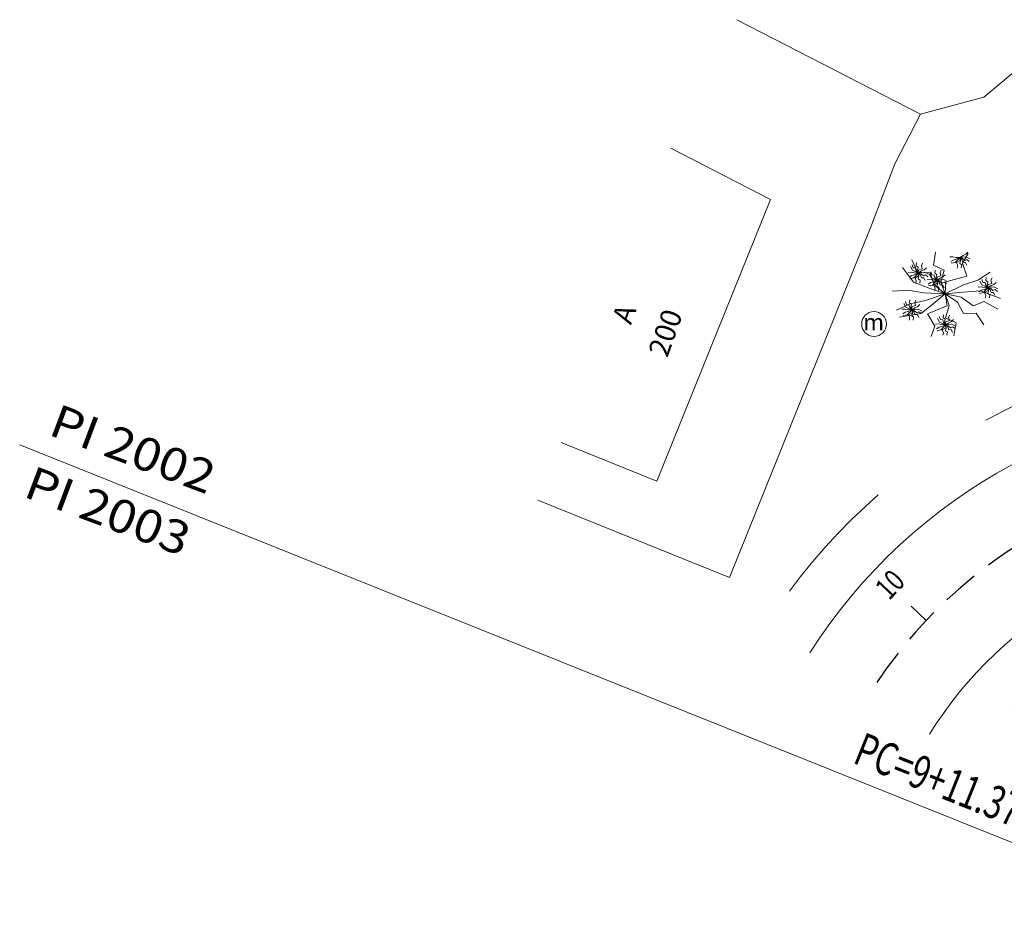
# Model space of a CAD drawing. Units: millimetres. Extents: x 3233 to 3440, y 7013 to 7241.
# Drawn here: x 3233 to 3280, y 7194 to 7237 of the extents above; entities that cross this region are included whole.
import ezdxf
from ezdxf.enums import TextEntityAlignment as Align

# ---------------------------------------------------------------- set-up
doc = ezdxf.new("R2010")
doc.units = ezdxf.units.MM
doc.linetypes.add('DASHED2', pattern=[0.375, 0.25, -0.125])
doc.linetypes.add('PHANTOM', pattern=[63.5, 31.75, -6.35, 6.35, -6.35, 6.35, -6.35])
doc.layers.get('0').update_dxf_attribs({"lineweight": 13})
for name, color, linetype, lineweight in [('ALINHAMENTO DE PROJETO', 7, 'PHANTOM', 13), ('ARVORE', 7, 'Continuous', 9), ('casa-alvenaria', 7, 'CASAALVENARIA', 9), ('CBUQ', 7, 'Continuous', 15), ('cota distância', 7, 'Continuous', 13), ('Eixo PROJ', 7, 'DASHED2', 30), ('MEIO FIO PROJ', 7, 'Continuous', 9), ('muro', 7, 'MURO', 9), ('Poste de Concreto', 7, 'Continuous', 9), ('Poste de Madeira', 7, 'Continuous', 9), ('Texto Casas', 7, 'Continuous', 13)]:
    doc.layers.add(name, color=color, linetype=linetype, lineweight=lineweight)
doc.styles.add('ROMANS', font='romans')
doc.styles.get("Standard").update_dxf_attribs({"font": 'ARIAL.TTF'})
doc.linetypes.add('CASAALVENARIA', pattern='A,0.5,-0.2,["CA",Standard,S=0.1,R=0,X=-0.05,Y=-0.05],-0.25', length=0.95)
doc.linetypes.add('MURO', pattern='A,0.5,-0.2,["M",Standard,S=0.1,R=0,X=-0.1,Y=-0.05],-0.25', length=0.95)

# ---------------------------------------------------------------- blocks, each defined once
blk = doc.blocks.new('poste madeira')
at = {"layer": 'Poste de Concreto'}
blk.add_circle((178462.835, 1668042.483), 0.5, dxfattribs=at)
at = {"layer": 'CBUQ', "insert": (178462.392, 1668042.894), "char_height": 0.672, "attachment_point": 1}
blk.add_mtext('m', dxfattribs=at)

msp = doc.modelspace()

# ---------------------------------------------------------------- linework, layer by layer
for p, q in [((3279.204, 7233.568), (3282.748, 7236.514)), ((3276.136, 7232.734), (3279.204, 7233.568)), ((3274.896, 7230.325), (3276.136, 7232.734)), ((3273.771, 7227.365), (3274.896, 7230.325))]:
    msp.add_line(p, q)
at = {"layer": 'ALINHAMENTO DE PROJETO'}
for radius, end in [(29, 147.4201), (29, 147.4201), (17, 148.534)]:
    msp.add_arc((3293.142, 7192.441), radius, 30.6919, end, dxfattribs=at)
at = {"layer": 'ARVORE'}
for p, q in [((3276.765, 7225.429), (3276.862, 7226.05)), ((3275.994, 7225.09), (3275.71, 7225.678)), ((3278.162, 7225.522), (3278.441, 7225.99)), ((3275.792, 7224.604), (3275.262, 7225.314)), ((3276.604, 7225.054), (3275.994, 7225.09)), ((3276.804, 7224.477), (3276.604, 7225.054)), ((3277.289, 7225.192), (3276.765, 7225.429)), ((3277.124, 7224.609), (3277.289, 7225.192)), ((3278.381, 7224.888), (3278.162, 7225.522)), ((3278.915, 7224.7), (3279.504, 7225.084)), ((3276.549, 7224.32), (3275.792, 7224.604)), ((3277.336, 7224.035), (3277.124, 7224.609)), ((3277.336, 7224.035), (3277.367, 7224.616)), ((3277.367, 7224.616), (3278.381, 7224.888)), ((3278.223, 7224.467), (3278.915, 7224.7)), ((3275.541, 7224.212), (3274.762, 7224.169)), ((3276.28, 7224.087), (3275.541, 7224.212)), ((3277.336, 7224.035), (3276.549, 7224.32)), ((3277.336, 7224.035), (3276.804, 7224.477)), ((3277.336, 7224.035), (3278.223, 7224.467)), ((3277.336, 7224.035), (3278.203, 7224.118)), ((3278.203, 7224.118), (3279.044, 7224.19)), ((3279.044, 7224.19), (3280.004, 7223.811)), ((3276.372, 7223.709), (3275.64, 7223.558)), ((3277.336, 7224.035), (3276.28, 7224.087)), ((3277.336, 7224.035), (3276.372, 7223.709)), ((3277.336, 7224.035), (3276.748, 7223.55)), ((3277.336, 7224.035), (3277.931, 7223.641)), ((3277.336, 7224.035), (3277.426, 7223.458)), ((3277.336, 7224.035), (3277.529, 7223.458)), ((3277.336, 7224.035), (3278.1, 7223.873)), ((3277.931, 7223.641), (3278.216, 7223.084)), ((3278.1, 7223.873), (3278.679, 7223.463)), ((3278.679, 7223.463), (3279.221, 7223.676)), ((3279.221, 7223.676), (3279.878, 7223.292)), ((3275.64, 7223.558), (3274.98, 7223.246)), ((3276.748, 7223.55), (3276.17, 7223.086)), ((3277.426, 7223.458), (3276.481, 7223.07)), ((3277.529, 7223.458), (3277.344, 7222.877)), ((3276.17, 7223.086), (3275.112, 7222.907)), ((3276.481, 7223.07), (3276.829, 7222.469)), ((3277.344, 7222.877), (3277.86, 7222.631)), ((3278.216, 7223.084), (3278.828, 7223.1)), ((3278.828, 7223.1), (3279.198, 7222.539)), ((3276.829, 7222.469), (3276.651, 7221.975)), ((3277.86, 7222.631), (3277.742, 7222.012))]:
    msp.add_line(p, q, dxfattribs=at)
for points, elevation in [([(3278.033, 7225.794), (3278.195, 7225.899), (3278.323, 7225.956), (3278.431, 7226.05)], 6.312), ([(3276.027, 7225.047), (3275.989, 7225.187), (3276.019, 7225.33), (3275.923, 7225.388), (3275.94, 7225.54)], 6.329), ([(3278.033, 7225.794), (3277.839, 7225.806), (3277.703, 7225.837), (3277.56, 7225.826)], 6.312), ([(3278.033, 7225.794), (3277.856, 7225.714), (3277.721, 7225.677), (3277.6, 7225.6)], 6.312), ([(3278.033, 7225.794), (3277.925, 7225.675), (3277.819, 7225.561), (3277.624, 7225.517)], 6.312), ([(3278.033, 7225.794), (3278.049, 7225.652), (3277.876, 7225.557), (3277.94, 7225.41), (3277.907, 7225.289)], 6.312), ([(3278.033, 7225.794), (3278.192, 7225.814), (3278.346, 7225.831), (3278.523, 7225.739)], 6.312), ([(3278.033, 7225.794), (3278.142, 7225.697), (3278.194, 7225.561), (3278.306, 7225.565), (3278.374, 7225.427)], 6.312), ([(3278.033, 7225.794), (3278.068, 7225.652), (3278.034, 7225.51), (3278.129, 7225.45), (3278.107, 7225.298)], 6.312), ([(3278.033, 7225.794), (3278.173, 7225.754), (3278.279, 7225.654), (3278.379, 7225.706), (3278.499, 7225.612)], 6.312), ([(3276.027, 7225.047), (3275.834, 7225.059), (3275.698, 7225.09), (3275.555, 7225.079)], 6.329), ([(3276.027, 7225.047), (3275.883, 7225.116), (3275.744, 7225.186), (3275.647, 7225.36)], 6.329), ([(3276.027, 7225.047), (3275.93, 7225.155), (3275.893, 7225.296), (3275.781, 7225.305), (3275.729, 7225.449)], 6.329), ([(3276.027, 7225.047), (3276.033, 7225.189), (3276.219, 7225.255), (3276.179, 7225.411), (3276.23, 7225.525)], 6.329), ([(3276.027, 7225.047), (3276.19, 7225.152), (3276.317, 7225.209), (3276.426, 7225.303)], 6.329), ([(3276.027, 7225.047), (3276.187, 7225.067), (3276.341, 7225.084), (3276.517, 7224.992)], 6.329), ([(3276.933, 7224.698), (3276.835, 7224.807), (3276.798, 7224.948), (3276.687, 7224.957), (3276.634, 7225.101)], 6.411), ([(3276.933, 7224.698), (3276.894, 7224.839), (3276.924, 7224.982), (3276.828, 7225.04), (3276.846, 7225.192)], 6.411), ([(3276.933, 7224.698), (3276.939, 7224.841), (3277.125, 7224.907), (3277.085, 7225.063), (3277.136, 7225.177)], 6.411), ([(3276.027, 7225.047), (3275.85, 7224.967), (3275.716, 7224.93), (3275.595, 7224.853)], 6.329), ([(3276.027, 7225.047), (3275.92, 7224.928), (3275.813, 7224.814), (3275.619, 7224.77)], 6.329), ([(3276.027, 7225.047), (3276.044, 7224.905), (3275.87, 7224.81), (3275.934, 7224.663), (3275.902, 7224.542)], 6.329), ([(3276.027, 7225.047), (3276.137, 7224.95), (3276.189, 7224.814), (3276.301, 7224.817), (3276.369, 7224.68)], 6.329), ([(3276.027, 7225.047), (3276.063, 7224.905), (3276.029, 7224.763), (3276.124, 7224.703), (3276.102, 7224.551)], 6.329), ([(3276.027, 7225.047), (3276.168, 7225.007), (3276.274, 7224.907), (3276.374, 7224.959), (3276.494, 7224.865)], 6.329), ([(3276.933, 7224.698), (3276.739, 7224.711), (3276.603, 7224.742), (3276.46, 7224.731)], 6.411), ([(3276.933, 7224.698), (3276.756, 7224.618), (3276.622, 7224.582), (3276.5, 7224.505)], 6.411), ([(3276.933, 7224.698), (3276.825, 7224.58), (3276.719, 7224.466), (3276.525, 7224.422)], 6.411), ([(3276.933, 7224.698), (3276.788, 7224.768), (3276.649, 7224.838), (3276.552, 7225.011)], 6.411), ([(3276.933, 7224.698), (3276.949, 7224.557), (3276.776, 7224.462), (3276.84, 7224.315), (3276.807, 7224.194)], 6.411), ([(3276.933, 7224.698), (3277.096, 7224.804), (3277.223, 7224.861), (3277.331, 7224.955)], 6.411), ([(3276.933, 7224.698), (3277.092, 7224.719), (3277.247, 7224.736), (3277.423, 7224.644)], 6.411), ([(3276.933, 7224.698), (3277.042, 7224.602), (3277.095, 7224.465), (3277.207, 7224.469), (3277.275, 7224.332)], 6.411), ([(3276.933, 7224.698), (3276.968, 7224.557), (3276.934, 7224.415), (3277.029, 7224.355), (3277.007, 7224.203)], 6.411), ([(3276.933, 7224.698), (3277.073, 7224.659), (3277.179, 7224.558), (3277.279, 7224.611), (3277.4, 7224.516)], 6.411), ([(3279.397, 7224.335), (3279.252, 7224.405), (3279.113, 7224.475), (3279.016, 7224.648)], 6.262), ([(3279.397, 7224.335), (3279.299, 7224.443), (3279.262, 7224.585), (3279.15, 7224.594), (3279.098, 7224.737)], 6.262), ([(3279.397, 7224.335), (3279.358, 7224.476), (3279.388, 7224.619), (3279.292, 7224.677), (3279.31, 7224.829)], 6.262), ([(3279.397, 7224.335), (3279.403, 7224.478), (3279.589, 7224.544), (3279.548, 7224.699), (3279.6, 7224.814)], 6.262), ([(3279.397, 7224.335), (3279.56, 7224.441), (3279.687, 7224.498), (3279.795, 7224.592)], 6.262), ([(3279.397, 7224.335), (3279.203, 7224.348), (3279.067, 7224.379), (3278.924, 7224.368)], 6.262), ([(3279.397, 7224.335), (3279.22, 7224.255), (3279.085, 7224.219), (3278.964, 7224.142)], 6.262), ([(3279.397, 7224.335), (3279.289, 7224.217), (3279.183, 7224.103), (3278.988, 7224.059)], 6.262), ([(3279.397, 7224.335), (3279.413, 7224.194), (3279.24, 7224.099), (3279.304, 7223.952), (3279.271, 7223.831)], 6.262), ([(3279.397, 7224.335), (3279.556, 7224.356), (3279.71, 7224.373), (3279.887, 7224.281)], 6.262), ([(3279.397, 7224.335), (3279.506, 7224.239), (3279.558, 7224.102), (3279.671, 7224.106), (3279.739, 7223.969)], 6.262), ([(3279.397, 7224.335), (3279.432, 7224.194), (3279.398, 7224.052), (3279.493, 7223.991), (3279.471, 7223.84)], 6.262), ([(3279.397, 7224.335), (3279.537, 7224.296), (3279.643, 7224.195), (3279.743, 7224.247), (3279.863, 7224.153)], 6.262), ([(3275.709, 7223.262), (3275.612, 7223.37), (3275.575, 7223.511), (3275.463, 7223.52), (3275.411, 7223.664)], 6.122), ([(3275.709, 7223.262), (3275.67, 7223.402), (3275.701, 7223.545), (3275.604, 7223.603), (3275.622, 7223.755)], 6.122), ([(3275.709, 7223.262), (3275.715, 7223.404), (3275.901, 7223.471), (3275.861, 7223.626), (3275.912, 7223.74)], 6.122), ([(3275.709, 7223.262), (3275.515, 7223.274), (3275.38, 7223.305), (3275.237, 7223.295)], 6.122), ([(3275.709, 7223.262), (3275.532, 7223.182), (3275.398, 7223.145), (3275.277, 7223.069)], 6.122), ([(3275.709, 7223.262), (3275.601, 7223.143), (3275.495, 7223.029), (3275.301, 7222.986)], 6.122), ([(3275.709, 7223.262), (3275.565, 7223.332), (3275.426, 7223.401), (3275.328, 7223.575)], 6.122), ([(3275.709, 7223.262), (3275.726, 7223.12), (3275.552, 7223.025), (3275.616, 7222.878), (3275.583, 7222.757)], 6.122), ([(3275.709, 7223.262), (3275.872, 7223.368), (3275.999, 7223.424), (3276.107, 7223.518)], 6.122), ([(3275.709, 7223.262), (3275.868, 7223.282), (3276.023, 7223.3), (3276.199, 7223.207)], 6.122), ([(3275.709, 7223.262), (3275.818, 7223.165), (3275.871, 7223.029), (3275.983, 7223.033), (3276.051, 7222.896)], 6.122), ([(3275.709, 7223.262), (3275.745, 7223.12), (3275.711, 7222.978), (3275.805, 7222.918), (3275.784, 7222.766)], 6.122), ([(3275.709, 7223.262), (3275.849, 7223.222), (3275.956, 7223.122), (3276.055, 7223.174), (3276.176, 7223.08)], 6.122), ([(3277.343, 7222.536), (3277.199, 7222.605), (3277.06, 7222.675), (3276.962, 7222.849)], 6.034), ([(3277.343, 7222.536), (3277.245, 7222.644), (3277.209, 7222.785), (3277.097, 7222.794), (3277.045, 7222.938)], 6.034), ([(3277.343, 7222.536), (3277.304, 7222.676), (3277.334, 7222.819), (3277.238, 7222.877), (3277.256, 7223.029)], 6.034), ([(3277.343, 7222.536), (3277.349, 7222.678), (3277.535, 7222.744), (3277.495, 7222.9), (3277.546, 7223.014)], 6.034), ([(3277.343, 7222.536), (3277.506, 7222.641), (3277.633, 7222.698), (3277.741, 7222.792)], 6.034), ([(3277.343, 7222.536), (3277.149, 7222.548), (3277.013, 7222.579), (3276.87, 7222.568)], 6.034), ([(3277.343, 7222.536), (3277.166, 7222.456), (3277.032, 7222.419), (3276.911, 7222.342)], 6.034), ([(3277.343, 7222.536), (3277.235, 7222.417), (3277.129, 7222.303), (3276.935, 7222.259)], 6.034), ([(3277.343, 7222.536), (3277.36, 7222.394), (3277.186, 7222.299), (3277.25, 7222.152), (3277.217, 7222.031)], 6.034), ([(3277.343, 7222.536), (3277.502, 7222.556), (3277.657, 7222.573), (3277.833, 7222.481)], 6.034), ([(3277.343, 7222.536), (3277.452, 7222.439), (3277.505, 7222.303), (3277.617, 7222.307), (3277.685, 7222.169)], 6.034), ([(3277.343, 7222.536), (3277.378, 7222.394), (3277.345, 7222.252), (3277.439, 7222.192), (3277.418, 7222.04)], 6.034), ([(3277.343, 7222.536), (3277.483, 7222.496), (3277.59, 7222.396), (3277.689, 7222.448), (3277.81, 7222.354)], 6.034)]:
    msp.add_lwpolyline(points, dxfattribs=dict(at, elevation=elevation))
at = {"layer": 'casa-alvenaria', "ltscale": 6}
msp.add_lwpolyline([(3258.733, 7216.836), (3263.369, 7214.963), (3268.876, 7228.598), (3264.041, 7231.087)], dxfattribs=at)
at = {"layer": 'cota distância', "ltscale": 7}
for q in [(3232.525, 7216.737), (3290.214, 7193.614)]:
    msp.add_line((3271.793, 7200.998), q, dxfattribs=at)
at = {"layer": 'Eixo PROJ', "ltscale": 7}
msp.add_line((3276.414, 7208.226), (3275.687, 7208.912), dxfattribs=at)
msp.add_arc((3293.142, 7192.441), 23, 30.6919, 147.8317, dxfattribs=at)
at = {"layer": 'MEIO FIO PROJ'}
for radius, end in [(26.5, 147.5689), (19.5, 148.1888)]:
    msp.add_arc((3293.142, 7192.441), radius, 30.6919, end, dxfattribs=at)
at = {"layer": 'muro', "ltscale": 5}
for p, q in [((3276.136, 7232.734), (3267.245, 7237.311)), ((3266.882, 7210.309), (3273.771, 7227.365)), ((3266.882, 7210.309), (3257.61, 7214.054))]:
    msp.add_line(p, q, dxfattribs=at)

# ---------------------------------------------------------------- block references
at = {"layer": 'Poste de Madeira', "xscale": 1.2, "yscale": 1.2, "zscale": 1.2}
msp.add_blockref('poste madeira', (-210881.514, -1994428.401), dxfattribs=at)

# ---------------------------------------------------------------- texts
at = {"ltscale": 7, "style": 'ROMANS', "width": 0.660661}
msp.add_text('10', height=1.05, rotation=46.6603, dxfattribs=at).set_placement((3274.619, 7209.164), (3275.458, 7210.053), align=Align.FIT)
at = {"layer": 'cota distância', "ltscale": 7, "style": 'ROMANS'}
for s, rotation, width, p, p2 in [('PI 2002', 339.3589, 0.856565, (3233.85, 7217.241), (3241.606, 7214.319)), ('PI 2003', 339.3589, 0.856565, (3232.639, 7214.243), (3240.395, 7211.321)), ('PC=9+11.370', 338.1587, 0.554299, (3272.801, 7201.355), (3281.465, 7197.883))]:
    msp.add_text(s, height=1.6, rotation=rotation, dxfattribs=dict(at, width=width)).set_placement(p, p2, align=Align.FIT)
at = {"layer": 'Texto Casas'}
for s, rotation, p in [('A', 69.6779, (3262.115, 7222.505)), ('200', 70.5771, (3263.879, 7220.915))]:
    msp.add_text(s, height=1, rotation=rotation, dxfattribs=at).set_placement(p)

doc.saveas('drawing.dxf')
